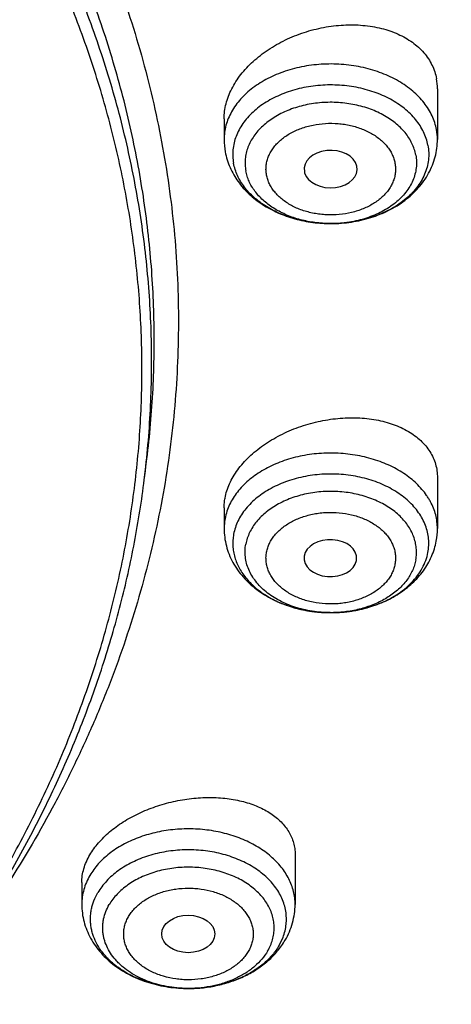
# Model space of a CAD drawing. Units: inches. Extents: x 7.1 to 14.8, y -3.1 to 21.7.
# Drawn here: x 12.1 to 12.4, y 16.2 to 16.8 of the extents above; entities that cross this region are included whole.
import ezdxf

# ---------------------------------------------------------------- set-up
doc = ezdxf.new("R2010")
doc.units = ezdxf.units.IN
doc.header["$LTSCALE"] = 1.21
doc.header["$MEASUREMENT"] = 0
doc.layers.get('0').update_dxf_attribs({"linetype": 'CONTINUOUS'})

msp = doc.modelspace()

# ---------------------------------------------------------------- linework, layer by layer
at = {"color": 7, "linetype": 'CONTINUOUS'}
for p, q in [((12.39619, 16.77194), (12.39619, 16.73823)), ((12.25446, 16.75203), (12.25446, 16.73823)), ((12.30776, 16.71691), (12.30794, 16.71612)), ((12.20145, 16.5123), (12.20317, 16.52612)), ((12.39619, 16.51358), (12.39619, 16.47987)), ((12.25446, 16.49368), (12.25446, 16.47987)), ((12.34241, 16.4586), (12.34252, 16.45934)), ((12.30163, 16.26335), (12.30163, 16.23032)), ((12.15989, 16.2448), (12.15989, 16.23032))]:
    msp.add_line(p, q, dxfattribs=at)
at = {"color": 9, "linetype": 'CONTINUOUS'}
for p, q in [((12.32569, 16.68235), (12.32563, 16.68235)), ((12.2909, 16.20286), (12.29318, 16.2074))]:
    msp.add_line(p, q, dxfattribs=at)
at = {"color": 7, "linetype": 'CONTINUOUS'}
for centre, radius, start, end in [((12.36001, 16.77197), 0.03618, 359.95031, 10.50445), ((12.29993, 16.73824), 0.04547, 180.0097, 190.56248), ((12.35072, 16.47988), 0.04547, 349.43752, 359.9903)]:
    msp.add_arc(centre, radius, start, end, dxfattribs=at)
at = {"color": 9, "linetype": 'CONTINUOUS'}
for centre, radius, start, end in [((12.36048, 16.73822), 0.03571, 0.01839, 10.57319), ((12.32532, 16.76286), 0.08051, 268.72004, 270.25777), ((12.29181, 16.47954), 0.03738, 161.48926, 169.40106), ((12.29017, 16.47986), 0.03571, 169.42681, 179.98161), ((12.32398, 16.50807), 0.08395, 255.03994, 256.00819), ((12.32436, 16.50957), 0.08549, 256.00976, 258.40526), ((12.32477, 16.51154), 0.0875, 258.39907, 260.56311), ((12.32503, 16.51309), 0.08907, 260.55982, 262.62323), ((12.3252, 16.51437), 0.09036, 262.62032, 264.93497), ((12.32528, 16.51527), 0.09127, 264.93241, 266.64402), ((12.32532, 16.51587), 0.09187, 266.64315, 269.72326), ((12.32532, 16.51599), 0.09199, 269.72157, 273.48439), ((12.32533, 16.50451), 0.08051, 269.68143, 271.28001), ((12.32536, 16.51528), 0.09128, 273.48755, 275.56245), ((12.32546, 16.51432), 0.09032, 275.56321, 277.80326), ((12.32563, 16.513), 0.08898, 277.80614, 280.01363), ((12.32592, 16.51135), 0.08731, 280.01636, 282.17812), ((12.32636, 16.50928), 0.08519, 282.18091, 284.93387), ((12.32695, 16.50702), 0.08285, 284.94309, 286.59581), ((12.32777, 16.50428), 0.08, 286.59145, 290.59607), ((12.32882, 16.50139), 0.07693, 290.62548, 291.07417), ((12.23076, 16.25493), 0.08048, 269.45149, 270.0515)]:
    msp.add_arc(centre, radius, start, end, dxfattribs=at)
at = {"color": 7, "linetype": 'CONTINUOUS'}
for centre, major_axis, ratio, start_param, end_param in [((12.32523, 16.71854), (0.01762, 0), 0.70668, -2.946326, 3.27225), ((12.32508, 16.46021), (0.01747, -0.00002), 0.704441, -0.068883, 6.153787)]:
    msp.add_ellipse(centre, major_axis=major_axis, ratio=ratio, start_param=start_param, end_param=end_param, dxfattribs=at)
msp.add_ellipse((12.23067, 16.21066), major_axis=(0.01762, -0.00001), ratio=0.706794, dxfattribs=at)
for points, knots in [([(12.7999, 16.68067), (12.7999, 16.70222), (12.7984, 16.74539), (12.79165, 16.80994), (12.78044, 16.87418), (12.76477, 16.93795), (12.74469, 17.00109), (12.72026, 17.06345), (12.69153, 17.12488), (12.65857, 17.18523), (12.62147, 17.24436), (12.58031, 17.30212), (12.5352, 17.35838), (12.48624, 17.41299), (12.43356, 17.46584), (12.37728, 17.51679), (12.31753, 17.56572), (12.25447, 17.61252), (12.18824, 17.65707), (12.119, 17.69927), (12.04693, 17.73902), (11.97218, 17.77621), (11.89495, 17.81077), (11.81542, 17.84261), (11.73378, 17.87164), (11.65022, 17.89782), (11.56495, 17.92106), (11.47817, 17.94132), (11.39009, 17.95854), (11.30092, 17.97269), (11.21088, 17.98374), (11.12018, 17.99164), (11.02905, 17.99639), (10.93769, 17.99798), (10.84634, 17.99639), (10.7552, 17.99164), (10.6645, 17.98374), (10.57446, 17.97269), (10.4853, 17.95854), (10.39722, 17.94132), (10.31044, 17.92106), (10.22517, 17.89782), (10.14161, 17.87164), (10.05997, 17.84261), (9.98043, 17.81077), (9.9032, 17.77621), (9.82846, 17.73902), (9.75638, 17.69927), (9.68714, 17.65707), (9.62092, 17.61252), (9.55785, 17.56572), (9.49811, 17.51679), (9.44183, 17.46584), (9.38914, 17.41299), (9.34019, 17.35838), (9.29507, 17.30212), (9.25392, 17.24436), (9.21681, 17.18523), (9.18386, 17.12488), (9.15512, 17.06345), (9.13069, 17.00109), (9.11062, 16.93795), (9.09495, 16.87418), (9.08373, 16.80994), (9.07699, 16.74539), (9.07549, 16.70222), (9.07549, 16.68067)], [0, 0, 0, 0, 0.012853, 0.025737, 0.038683, 0.051719, 0.064873, 0.078172, 0.091638, 0.105295, 0.119159, 0.133247, 0.147573, 0.162146, 0.176973, 0.19206, 0.207407, 0.223015, 0.238881, 0.254998, 0.27136, 0.287958, 0.304779, 0.321812, 0.339041, 0.35645, 0.374024, 0.391743, 0.409589, 0.427541, 0.44558, 0.463684, 0.481831, 0.5, 0.518169, 0.536316, 0.55442, 0.572459, 0.590411, 0.608257, 0.625976, 0.64355, 0.660959, 0.678188, 0.695221, 0.712042, 0.72864, 0.745002, 0.761119, 0.776985, 0.792593, 0.80794, 0.823027, 0.837854, 0.852427, 0.866753, 0.880841, 0.894705, 0.908362, 0.921828, 0.935127, 0.948281, 0.961317, 0.974263, 0.987147, 1, 1, 1, 1]), ([(9.18586, 16.77699), (9.18823, 16.79611), (9.19425, 16.8343), (9.20699, 16.8911), (9.22345, 16.94742), (9.24359, 17.00315), (9.26737, 17.05816), (9.29473, 17.11235), (9.32563, 17.16558), (9.35998, 17.21775), (9.39773, 17.26875), (9.43878, 17.31846), (9.48306, 17.36678), (9.54678, 17.42972), (9.61613, 17.48891), (9.69038, 17.54411), (9.74921, 17.58397), (9.81059, 17.62187), (9.87439, 17.65772), (9.94048, 17.69145), (10.00871, 17.72298), (10.07894, 17.75225), (10.15102, 17.77918), (10.22479, 17.80373), (10.30009, 17.82584), (10.37676, 17.84546), (10.45463, 17.86255), (10.53355, 17.87708), (10.64012, 17.89301), (10.74784, 17.90364), (10.85616, 17.90897), (10.93769, 17.91031), (11.01922, 17.90897), (11.12754, 17.90364), (11.23526, 17.89301), (11.34184, 17.87708), (11.42075, 17.86255), (11.49863, 17.84546), (11.5753, 17.82584), (11.6506, 17.80373), (11.72436, 17.77918), (11.79644, 17.75225), (11.86667, 17.72298), (11.9349, 17.69145), (12.00099, 17.65772), (12.0648, 17.62187), (12.12618, 17.58397), (12.18501, 17.54411), (12.25925, 17.48891), (12.32861, 17.42972), (12.39232, 17.36678), (12.4366, 17.31846), (12.47766, 17.26875), (12.5154, 17.21775), (12.54976, 17.16558), (12.58065, 17.11235), (12.60802, 17.05816), (12.63179, 17.00315), (12.65193, 16.94742), (12.66839, 16.8911), (12.68113, 16.8343), (12.68715, 16.79611), (12.68952, 16.77699)], [0, 0, 0, 0, 0.012756, 0.025591, 0.03853, 0.051597, 0.064815, 0.078203, 0.09178, 0.105561, 0.119559, 0.133784, 0.148246, 0.16295, 0.193089, 0.208532, 0.224218, 0.240143, 0.2563, 0.272681, 0.289277, 0.306075, 0.323065, 0.340231, 0.35756, 0.375035, 0.392641, 0.41036, 0.428173, 0.464007, 0.481994, 0.5, 0.518006, 0.535993, 0.571827, 0.58964, 0.607359, 0.624965, 0.64244, 0.659769, 0.676935, 0.693925, 0.710723, 0.727319, 0.7437, 0.759857, 0.775782, 0.791468, 0.806911, 0.83705, 0.851754, 0.866216, 0.880441, 0.894439, 0.90822, 0.921797, 0.935185, 0.948403, 0.96147, 0.974409, 0.987244, 1, 1, 1, 1]), ([(11.10038, 17.90841), (11.15513, 17.90484), (11.23696, 17.89676), (11.34505, 17.88056), (11.45137, 17.8609), (11.5559, 17.83596), (11.65806, 17.80576), (11.7328, 17.7807), (11.8058, 17.7532), (11.8769, 17.72331), (11.94596, 17.69111), (12.01281, 17.65665), (12.07731, 17.62002), (12.13932, 17.5813), (12.19871, 17.54057), (12.2736, 17.48417), (12.34345, 17.42369), (12.40749, 17.35938), (12.45193, 17.31001), (12.49305, 17.25922), (12.53077, 17.20711), (12.56501, 17.15381), (12.59569, 17.09944), (12.62274, 17.04409), (12.64609, 16.98791), (12.66571, 16.93101), (12.68154, 16.87352), (12.69354, 16.81557), (12.7017, 16.75728), (12.70599, 16.69877), (12.7064, 16.64019), (12.70293, 16.58167), (12.69559, 16.52332), (12.6844, 16.46528), (12.66937, 16.40768), (12.65055, 16.35065), (12.62798, 16.2943), (12.60171, 16.23877), (12.5718, 16.18418), (12.5383, 16.13065), (12.50131, 16.07828), (12.4609, 16.0272), (12.41716, 15.97752), (12.37018, 15.92934), (12.32007, 15.88278), (12.26694, 15.83792), (12.21091, 15.79488), (12.1521, 15.75373), (12.09063, 15.71458), (12.02664, 15.6775), (11.96027, 15.64258), (11.89167, 15.60989), (11.82099, 15.57951), (11.74838, 15.5515), (11.67399, 15.52592), (11.598, 15.50282), (11.49438, 15.47532), (11.38862, 15.45312), (11.2813, 15.43624), (11.1725, 15.42287), (11.09027, 15.41693), (11.03532, 15.41478)], [0, 0, 0, 0, 0.036452, 0.054572, 0.072595, 0.108271, 0.125894, 0.143351, 0.160627, 0.177707, 0.194579, 0.211232, 0.227656, 0.243842, 0.259785, 0.27548, 0.30611, 0.321055, 0.335756, 0.350218, 0.364451, 0.378467, 0.392279, 0.405905, 0.419363, 0.432674, 0.445861, 0.458949, 0.471965, 0.484936, 0.497889, 0.510854, 0.523858, 0.536929, 0.550093, 0.563376, 0.576801, 0.59039, 0.604161, 0.618133, 0.632319, 0.646732, 0.661381, 0.676274, 0.691415, 0.706806, 0.722449, 0.73834, 0.754475, 0.77085, 0.787455, 0.804281, 0.821319, 0.838554, 0.855974, 0.873563, 0.891307, 0.927182, 0.945284, 0.963467, 1, 1, 1, 1]), ([(12.4094, 16.03803), (12.42557, 16.05639), (12.44892, 16.08454), (12.47814, 16.12327), (12.50563, 16.16218), (12.53727, 16.21179), (12.56534, 16.26296), (12.58542, 16.30446), (12.59925, 16.33574), (12.61189, 16.36728), (12.6271, 16.4095), (12.64315, 16.46286), (12.65757, 16.52769), (12.66707, 16.59299), (12.67161, 16.65856), (12.67119, 16.7242), (12.6658, 16.78974), (12.65546, 16.85497), (12.64019, 16.91971), (12.62006, 16.98378), (12.59511, 17.04698), (12.56542, 17.10914), (12.53108, 17.17007), (12.49219, 17.22961), (12.44885, 17.28759), (12.40121, 17.34384), (12.35823, 17.38892), (12.32186, 17.42399), (12.28382, 17.45867), (12.23382, 17.50064), (12.17041, 17.54844), (12.10349, 17.59377), (12.03324, 17.6365), (11.95986, 17.67652), (11.88358, 17.71371), (11.7776, 17.75966), (11.69539, 17.78912), (11.63957, 17.8066)], [0, 0, 0, 0, 0.031337, 0.046792, 0.062109, 0.09234, 0.122076, 0.136774, 0.151367, 0.165861, 0.180265, 0.208828, 0.237129, 0.265241, 0.29324, 0.321206, 0.349219, 0.377358, 0.405698, 0.434313, 0.46327, 0.492629, 0.522446, 0.552767, 0.58363, 0.615066, 0.647099, 0.663345, 0.679745, 0.713007, 0.746886, 0.781377, 0.816465, 0.852132, 0.888353, 0.925098, 1, 1, 1, 1]), ([(10.93769, 17.52681), (10.99276, 17.52681), (11.07529, 17.52306), (11.1843, 17.51057), (11.26492, 17.49753), (11.3442, 17.48086), (11.42179, 17.46062), (11.49739, 17.43689), (11.57068, 17.40979), (11.64136, 17.3794), (11.70915, 17.34587), (11.77375, 17.30933), (11.8349, 17.26992), (11.89236, 17.22781), (11.94588, 17.18317), (11.99524, 17.13618), (12.04024, 17.08703), (12.08068, 17.03593), (12.1164, 16.98308), (12.14223, 16.93754), (12.16034, 16.90049), (12.1726, 16.87253), (12.18357, 16.84431), (12.19326, 16.81586), (12.20165, 16.7872), (12.20873, 16.75836), (12.2145, 16.72937), (12.21894, 16.70027), (12.22206, 16.67108), (12.22384, 16.64183), (12.2243, 16.61256), (12.22342, 16.58329), (12.22121, 16.55406), (12.21768, 16.5249), (12.21282, 16.49583), (12.20664, 16.46688), (12.19914, 16.4381), (12.19034, 16.4095), (12.18025, 16.38111), (12.16886, 16.35297), (12.15621, 16.32511), (12.13757, 16.28818), (12.11108, 16.24284), (12.08702, 16.20815), (12.07424, 16.19111)], [0, 0, 0, 0, 0.075201, 0.112617, 0.149804, 0.186688, 0.223199, 0.259272, 0.294847, 0.329869, 0.364289, 0.398068, 0.431174, 0.463585, 0.495288, 0.526283, 0.556582, 0.586209, 0.615202, 0.643611, 0.657619, 0.671506, 0.685282, 0.698957, 0.712544, 0.726053, 0.739498, 0.75289, 0.766244, 0.779572, 0.792889, 0.806208, 0.819543, 0.832908, 0.846315, 0.859779, 0.873311, 0.886925, 0.900631, 0.914441, 0.928365, 0.942413, 0.97091, 1, 1, 1, 1]), ([(10.93769, 15.6933), (10.97896, 15.6933), (11.04082, 15.69544), (11.12285, 15.70259), (11.204, 15.71254), (11.28415, 15.72671), (11.36283, 15.74507), (11.42063, 15.76083), (11.47726, 15.77857), (11.5326, 15.79825), (11.5865, 15.81983), (11.65581, 15.85084), (11.72226, 15.88559), (11.78529, 15.924), (11.83018, 15.9542), (11.87292, 15.98591), (11.91341, 16.01908), (11.95156, 16.05361), (11.98727, 16.08943), (12.02045, 16.12645), (12.05103, 16.16458), (12.07892, 16.20373), (12.10407, 16.2438), (12.12641, 16.28471), (12.14588, 16.32634), (12.16244, 16.36861), (12.17605, 16.41141), (12.18667, 16.45463), (12.19427, 16.49817), (12.19884, 16.54192), (12.20037, 16.58579), (12.19884, 16.62965), (12.19427, 16.6734), (12.18667, 16.71694), (12.17605, 16.76017), (12.16244, 16.80296), (12.14588, 16.84523), (12.12641, 16.88686), (12.10407, 16.92777), (12.07892, 16.96784), (12.05103, 17.00699), (12.02045, 17.04512), (11.98727, 17.08214), (11.95156, 17.11796), (11.91341, 17.15249), (11.87292, 17.18566), (11.83018, 17.21737), (11.78529, 17.24757), (11.72226, 17.28598), (11.65581, 17.32073), (11.5865, 17.35174), (11.5326, 17.37332), (11.47726, 17.393), (11.42063, 17.41074), (11.36283, 17.4265), (11.28415, 17.44487), (11.204, 17.45903), (11.12285, 17.46898), (11.04082, 17.47613), (10.97896, 17.47827), (10.93769, 17.47827)], [0, 0, 0, 0, 0.036312, 0.054417, 0.072456, 0.10825, 0.125969, 0.143544, 0.160954, 0.178184, 0.195217, 0.212039, 0.244992, 0.26111, 0.276976, 0.292585, 0.307933, 0.32302, 0.337848, 0.352422, 0.366748, 0.380837, 0.394702, 0.408358, 0.421826, 0.435125, 0.448279, 0.461316, 0.474262, 0.487146, 0.5, 0.512854, 0.525738, 0.538684, 0.551721, 0.564875, 0.578174, 0.591642, 0.605298, 0.619163, 0.633252, 0.647578, 0.662152, 0.67698, 0.692067, 0.707415, 0.723024, 0.73889, 0.755008, 0.787961, 0.804783, 0.821816, 0.839046, 0.856456, 0.874031, 0.89175, 0.927544, 0.945583, 0.963688, 1, 1, 1, 1]), ([(12.25446, 16.75203), (12.25446, 16.75368), (12.25468, 16.75701), (12.25565, 16.76199), (12.25724, 16.76696), (12.26022, 16.77362), (12.26436, 16.77997), (12.26943, 16.78586), (12.27377, 16.79013), (12.27856, 16.79415), (12.28554, 16.79916), (12.29511, 16.80458), (12.30751, 16.80955), (12.32049, 16.8129), (12.33365, 16.81451), (12.34452, 16.81436), (12.3529, 16.8133), (12.35889, 16.81207), (12.3646, 16.81039), (12.36997, 16.80828), (12.37497, 16.80576), (12.37953, 16.80284), (12.38362, 16.79955), (12.3872, 16.79591), (12.39022, 16.79195), (12.39266, 16.78772), (12.39449, 16.78325), (12.39529, 16.78014), (12.39558, 16.77857)], [0, 0, 0, 0, 0.026312, 0.053274, 0.081032, 0.109691, 0.169848, 0.201421, 0.233914, 0.267254, 0.301345, 0.371267, 0.44268, 0.514424, 0.585321, 0.65426, 0.687712, 0.720337, 0.752057, 0.782822, 0.812612, 0.841439, 0.869357, 0.89646, 0.922885, 0.948808, 0.974438, 1, 1, 1, 1]), ([(12.32569, 16.68235), (12.33015, 16.68237), (12.33683, 16.68288), (12.34554, 16.68454), (12.35396, 16.68681), (12.36199, 16.69002), (12.3694, 16.69415), (12.37456, 16.69767), (12.37929, 16.7016), (12.38355, 16.70594), (12.38729, 16.71064), (12.39044, 16.71569), (12.39297, 16.72104), (12.39481, 16.72663), (12.39594, 16.73238), (12.39619, 16.73628), (12.39619, 16.73823)], [0, 0, 0, 0, 0.134278, 0.200911, 0.266927, 0.396453, 0.459909, 0.522434, 0.584069, 0.6449, 0.705045, 0.764635, 0.823807, 0.882686, 0.941387, 1, 1, 1, 1]), ([(12.25523, 16.7299), (12.25556, 16.72814), (12.25642, 16.72466), (12.25831, 16.7196), (12.26075, 16.71476), (12.26372, 16.71017), (12.26717, 16.70588), (12.27106, 16.7019), (12.27536, 16.69825), (12.2816, 16.69383), (12.29023, 16.68922), (12.30148, 16.68525), (12.31339, 16.68286), (12.32154, 16.68234), (12.32563, 16.68235)], [0, 0, 0, 0, 0.058383, 0.116964, 0.175839, 0.235118, 0.294914, 0.355338, 0.416487, 0.478435, 0.604771, 0.734354, 0.866486, 1, 1, 1, 1]), ([(11.03553, 15.36572), (11.06492, 15.36681), (11.12358, 15.36997), (11.21124, 15.37768), (11.29828, 15.38831), (11.41289, 15.40631), (11.52581, 15.43006), (11.6364, 15.45956), (11.71748, 15.48435), (11.7968, 15.51184), (11.87419, 15.54195), (11.94948, 15.57462), (12.0225, 15.60978), (12.09308, 15.64735), (12.16106, 15.68725), (12.2263, 15.72938), (12.28864, 15.77365), (12.34794, 15.81997), (12.40408, 15.86823), (12.45692, 15.91831), (12.50634, 15.97012), (12.55224, 16.02354), (12.59451, 16.07843), (12.63305, 16.13469), (12.66778, 16.19219), (12.69861, 16.25079), (12.72548, 16.31037), (12.74832, 16.37079), (12.76708, 16.43192), (12.78172, 16.49361), (12.7922, 16.55572), (12.7985, 16.61812), (12.7999, 16.65984), (12.7999, 16.68067)], [0, 0, 0, 0, 0.036497, 0.072907, 0.109191, 0.145309, 0.216881, 0.252274, 0.287353, 0.322087, 0.356446, 0.390401, 0.423929, 0.457006, 0.489613, 0.521736, 0.553362, 0.584485, 0.615099, 0.645207, 0.674815, 0.703932, 0.732576, 0.760766, 0.78853, 0.815898, 0.842908, 0.869599, 0.896017, 0.922213, 0.948238, 0.974148, 1, 1, 1, 1]), ([(11.01544, 15.22143), (11.07884, 15.22308), (11.1738, 15.22858), (11.29964, 15.24198), (11.42413, 15.25932), (11.54714, 15.28261), (11.66806, 15.31185), (11.7571, 15.3366), (11.84457, 15.36418), (11.9303, 15.39455), (12.01413, 15.42765), (12.09589, 15.46343), (12.17542, 15.50182), (12.25256, 15.54277), (12.32716, 15.58618), (12.39906, 15.63199), (12.46812, 15.68012), (12.53419, 15.73047), (12.59713, 15.78295), (12.6568, 15.83745), (12.71307, 15.89387), (12.76581, 15.9521), (12.81489, 16.012), (12.86021, 16.07344), (12.90166, 16.13631), (12.93913, 16.20045), (12.97256, 16.26573), (13.00185, 16.33199), (13.02695, 16.39908), (13.04781, 16.46687), (13.06439, 16.5352), (13.07259, 16.58115), (13.07596, 16.60415)], [0, 0, 0, 0, 0.070962, 0.106328, 0.141574, 0.211574, 0.24628, 0.280749, 0.314957, 0.348879, 0.382492, 0.415775, 0.448709, 0.481277, 0.513464, 0.545257, 0.576644, 0.607618, 0.638172, 0.668303, 0.698009, 0.727293, 0.756161, 0.78462, 0.812684, 0.840369, 0.867697, 0.894692, 0.921384, 0.947807, 0.973998, 1, 1, 1, 1]), ([(12.25506, 16.50013), (12.25536, 16.50173), (12.25618, 16.50495), (12.25802, 16.50968), (12.26046, 16.51435), (12.26347, 16.51891), (12.26704, 16.52333), (12.27112, 16.52756), (12.27567, 16.53157), (12.28065, 16.53533), (12.28602, 16.5388), (12.29367, 16.54303), (12.30389, 16.54742), (12.31677, 16.55114), (12.32991, 16.55324), (12.34085, 16.55359), (12.34934, 16.55298), (12.35545, 16.5521), (12.3613, 16.5508), (12.36685, 16.54909), (12.37205, 16.54697), (12.37685, 16.54447), (12.3812, 16.5416), (12.38508, 16.53839), (12.38843, 16.53486), (12.39122, 16.53103), (12.39343, 16.52695), (12.39502, 16.52265), (12.39598, 16.51817), (12.39619, 16.51512), (12.39619, 16.51358)], [0, 0, 0, 0, 0.026528, 0.054017, 0.082575, 0.112262, 0.14309, 0.175028, 0.208009, 0.241938, 0.276693, 0.312136, 0.384434, 0.457566, 0.530192, 0.601027, 0.635432, 0.668981, 0.701573, 0.733129, 0.763598, 0.792962, 0.821242, 0.848501, 0.874852, 0.900455, 0.925517, 0.950283, 0.97502, 1, 1, 1, 1]), ([(10.93769, 15.69189), (10.97682, 15.69189), (11.03548, 15.69381), (11.11331, 15.70022), (11.1904, 15.70914), (11.28539, 15.72497), (11.39668, 15.75139), (11.50406, 15.78499), (11.59004, 15.81893), (11.656, 15.84945), (11.71909, 15.88169), (11.77939, 15.91719), (11.83639, 15.95587), (11.89, 15.99578), (11.94008, 16.03858), (11.98612, 16.08412), (12.01814, 16.11911), (12.04784, 16.15513), (12.07516, 16.19209), (12.10004, 16.22992), (12.12243, 16.26855), (12.14227, 16.30789), (12.15951, 16.34785), (12.17413, 16.38835), (12.18609, 16.4293), (12.19535, 16.47061), (12.19972, 16.49839), (12.20145, 16.5123)], [0, 0, 0, 0, 0.071753, 0.107538, 0.14321, 0.214055, 0.284013, 0.352819, 0.420237, 0.453367, 0.486077, 0.550155, 0.581508, 0.612387, 0.672691, 0.702135, 0.73111, 0.759628, 0.787706, 0.815366, 0.842634, 0.86954, 0.896119, 0.92241, 0.948456, 0.974303, 1, 1, 1, 1]), ([(12.25446, 16.49368), (12.25446, 16.49475), (12.25456, 16.49691), (12.25487, 16.49906), (12.25506, 16.50013)], [0, 0, 0, 0, 0.49562, 1, 1, 1, 1]), ([(12.25446, 16.47987), (12.25446, 16.47793), (12.25471, 16.47403), (12.25583, 16.46828), (12.25768, 16.46269), (12.2602, 16.45735), (12.26335, 16.45231), (12.26708, 16.4476), (12.27133, 16.44327), (12.27606, 16.43934), (12.28121, 16.43582), (12.28862, 16.43168), (12.29664, 16.42847), (12.30504, 16.4262), (12.31374, 16.42454), (12.32042, 16.42402), (12.32488, 16.424)], [0, 0, 0, 0, 0.058616, 0.117319, 0.176202, 0.235376, 0.294969, 0.355116, 0.415948, 0.477582, 0.540105, 0.603559, 0.733077, 0.79909, 0.865721, 1, 1, 1, 1]), ([(12.32488, 16.424), (12.32897, 16.42398), (12.33714, 16.42448), (12.34907, 16.42686), (12.36034, 16.43082), (12.36899, 16.43544), (12.37525, 16.43986), (12.37955, 16.44351), (12.38345, 16.44749), (12.38691, 16.45179), (12.38988, 16.45638), (12.39234, 16.46123), (12.39423, 16.46629), (12.39509, 16.46979), (12.39542, 16.47155)], [0, 0, 0, 0, 0.13351, 0.265648, 0.395241, 0.521585, 0.583536, 0.644685, 0.705108, 0.764901, 0.824175, 0.883046, 0.941622, 1, 1, 1, 1]), ([(12.16529, 16.26322), (12.16692, 16.266), (12.16987, 16.27002), (12.17448, 16.27492), (12.17843, 16.27851), (12.18276, 16.28191), (12.18908, 16.28621), (12.19773, 16.29094), (12.20891, 16.29546), (12.2207, 16.29878), (12.23274, 16.3008), (12.24469, 16.30148), (12.25444, 16.30092), (12.2619, 16.29977), (12.2672, 16.29859), (12.27224, 16.29708), (12.27699, 16.29526), (12.28141, 16.29314), (12.28547, 16.29073), (12.28913, 16.28805), (12.29237, 16.28511), (12.29517, 16.28193), (12.2975, 16.27854), (12.29933, 16.27495), (12.30065, 16.2712), (12.30145, 16.26732), (12.30163, 16.26468), (12.30163, 16.26335)], [0, 0, 0, 0, 0.057929, 0.088667, 0.120526, 0.153435, 0.187298, 0.257383, 0.329732, 0.40313, 0.476325, 0.548109, 0.617383, 0.650801, 0.683265, 0.714701, 0.745056, 0.774303, 0.802441, 0.829508, 0.855575, 0.880756, 0.905205, 0.929116, 0.952719, 0.976261, 1, 1, 1, 1]), ([(12.15989, 16.2448), (12.15989, 16.24633), (12.16013, 16.24944), (12.16117, 16.25409), (12.16288, 16.25874), (12.16442, 16.26173), (12.16529, 16.26322)], [0, 0, 0, 0, 0.236439, 0.480525, 0.734504, 1, 1, 1, 1]), ([(12.15989, 16.23032), (12.15989, 16.22837), (12.16015, 16.22445), (12.16128, 16.21867), (12.16314, 16.21306), (12.16569, 16.2077), (12.16887, 16.20263), (12.17263, 16.19792), (12.17692, 16.19358), (12.18169, 16.18964), (12.18688, 16.18613), (12.19434, 16.18199), (12.20242, 16.1788), (12.21088, 16.17655), (12.21964, 16.17493), (12.22635, 16.17444), (12.23083, 16.17445)], [0, 0, 0, 0, 0.058594, 0.117277, 0.17614, 0.235299, 0.294881, 0.355021, 0.415854, 0.477497, 0.540034, 0.603507, 0.733069, 0.799099, 0.86574, 1, 1, 1, 1]), ([(12.29503, 16.20652), (12.29609, 16.20833), (12.29798, 16.21207), (12.30007, 16.21798), (12.30134, 16.2241), (12.30163, 16.22825), (12.30163, 16.23032)], [0, 0, 0, 0, 0.251613, 0.501801, 0.751112, 1, 1, 1, 1]), ([(12.23083, 16.17445), (12.23412, 16.17445), (12.24068, 16.1748), (12.25035, 16.17639), (12.25967, 16.17901), (12.26846, 16.18263), (12.27658, 16.18722), (12.28385, 16.19275), (12.2891, 16.19811), (12.2927, 16.2028), (12.29429, 16.20526), (12.29503, 16.20652)], [0, 0, 0, 0, 0.131693, 0.262464, 0.391509, 0.518227, 0.642298, 0.763713, 0.882751, 0.941574, 1, 1, 1, 1])]:
    msp.add_open_spline(points, degree=3, knots=knots, dxfattribs=at)
at = {"color": 9, "linetype": 'CONTINUOUS'}
for points, knots in [([(12.69139, 15.96723), (12.70782, 15.98735), (12.73931, 16.02816), (12.78261, 16.09148), (12.82146, 16.15624), (12.85578, 16.22228), (12.88547, 16.28943), (12.91047, 16.35755), (12.93071, 16.42645), (12.94614, 16.49599), (12.95671, 16.56598), (12.96242, 16.63625), (12.96324, 16.70664), (12.95916, 16.77698), (12.9502, 16.84708), (12.93639, 16.91679), (12.91775, 16.98592), (12.89433, 17.05432), (12.8662, 17.12181), (12.83341, 17.18824), (12.79606, 17.25344), (12.75423, 17.31726), (12.70803, 17.37954), (12.65757, 17.44013), (12.60296, 17.4989), (12.54435, 17.55569), (12.48188, 17.61038), (12.41569, 17.66283), (12.34595, 17.71292), (12.27282, 17.76052), (12.19648, 17.80553), (12.08995, 17.86232), (12.00684, 17.90011), (11.95019, 17.92323)], [0, 0, 0, 0, 0.031433, 0.062351, 0.092786, 0.122775, 0.152361, 0.181593, 0.210524, 0.239215, 0.267727, 0.296126, 0.32448, 0.352857, 0.381324, 0.409948, 0.438792, 0.467918, 0.49738, 0.527229, 0.557511, 0.588265, 0.619523, 0.651313, 0.683654, 0.716561, 0.750042, 0.784099, 0.818729, 0.853924, 0.88967, 0.925949, 1, 1, 1, 1]), ([(12.20317, 16.52612), (12.20508, 16.54154), (12.20779, 16.57252), (12.20844, 16.61915), (12.20567, 16.66574), (12.19949, 16.71216), (12.18991, 16.75829), (12.17696, 16.804), (12.16068, 16.84917), (12.14111, 16.89368), (12.11831, 16.9374), (12.09234, 16.98022), (12.06326, 17.02203), (12.03117, 17.06271), (11.99615, 17.10215), (11.95828, 17.14025), (11.91768, 17.17691), (11.87446, 17.21203), (11.82872, 17.24552), (11.7806, 17.27729), (11.73021, 17.30725), (11.67771, 17.33532), (11.62322, 17.36144), (11.56689, 17.38552), (11.50888, 17.40751), (11.44933, 17.42734), (11.38842, 17.44496), (11.30529, 17.46554), (11.22042, 17.4814), (11.13436, 17.49255), (11.04726, 17.50057), (10.98153, 17.50298), (10.93769, 17.50298)], [0, 0, 0, 0, 0.025991, 0.051934, 0.077898, 0.103953, 0.130167, 0.156603, 0.183322, 0.21038, 0.237828, 0.265708, 0.294059, 0.322911, 0.352287, 0.382205, 0.412676, 0.443703, 0.475285, 0.507414, 0.540077, 0.573257, 0.60693, 0.641071, 0.675648, 0.710627, 0.745973, 0.781644, 0.853779, 0.890166, 0.9267, 1, 1, 1, 1]), ([(12.20145, 16.5123), (12.20336, 16.5277), (12.20607, 16.55864), (12.20672, 16.6052), (12.20395, 16.65173), (12.19778, 16.69809), (12.18821, 16.74416), (12.17528, 16.78981), (12.15902, 16.83491), (12.13948, 16.87936), (12.11671, 16.92302), (12.09077, 16.96579), (12.06174, 17.00753), (12.02969, 17.04816), (11.99471, 17.08755), (11.9569, 17.1256), (11.91635, 17.16221), (11.87319, 17.19728), (11.82751, 17.23073), (11.77945, 17.26245), (11.72914, 17.29237), (11.6767, 17.32041), (11.62229, 17.34648), (11.56604, 17.37053), (11.5081, 17.39249), (11.44864, 17.4123), (11.38781, 17.4299), (11.30479, 17.45044), (11.22003, 17.46629), (11.13409, 17.47742), (11.04711, 17.48543), (10.98147, 17.48783), (10.93769, 17.48783)], [0, 0, 0, 0, 0.025991, 0.051934, 0.077898, 0.103953, 0.130167, 0.156603, 0.183322, 0.21038, 0.237828, 0.265708, 0.294059, 0.322911, 0.352287, 0.382205, 0.412676, 0.443703, 0.475285, 0.507414, 0.540077, 0.573257, 0.60693, 0.641071, 0.675648, 0.710627, 0.745973, 0.781644, 0.853779, 0.890166, 0.9267, 1, 1, 1, 1]), ([(12.39558, 16.74477), (12.39529, 16.74634), (12.39449, 16.74947), (12.39269, 16.75403), (12.39028, 16.75844), (12.38731, 16.76267), (12.38378, 16.76669), (12.37975, 16.77044), (12.37523, 16.77391), (12.36853, 16.77817), (12.36113, 16.78167), (12.35323, 16.78437), (12.34486, 16.78658), (12.33397, 16.78826), (12.3207, 16.78853), (12.30759, 16.78705), (12.29707, 16.78438), (12.28916, 16.78141), (12.28184, 16.77801), (12.27513, 16.77386), (12.26927, 16.769), (12.26542, 16.76514), (12.26211, 16.76104), (12.25936, 16.75674), (12.25718, 16.75226), (12.25562, 16.74766), (12.25467, 16.74297), (12.25446, 16.7398), (12.25446, 16.73823)], [0, 0, 0, 0, 0.025907, 0.052324, 0.07942, 0.107334, 0.136163, 0.165965, 0.19676, 0.228532, 0.29474, 0.329054, 0.364008, 0.435246, 0.507308, 0.578928, 0.648882, 0.682913, 0.716146, 0.779827, 0.810233, 0.83965, 0.868112, 0.895692, 0.922504, 0.948699, 0.974461, 1, 1, 1, 1]), ([(12.68952, 16.77699), (12.69209, 16.75636), (12.69576, 16.71495), (12.69686, 16.65261), (12.69355, 16.5903), (12.68583, 16.5282), (12.67371, 16.46645), (12.65724, 16.40521), (12.63645, 16.34464), (12.6114, 16.28489), (12.58216, 16.22611), (12.54879, 16.16844), (12.51139, 16.11204), (12.47005, 16.05704), (12.42487, 16.00357), (12.37597, 15.95178), (12.32347, 15.90179), (12.26751, 15.85372), (12.20821, 15.8077), (12.14575, 15.76383), (12.08025, 15.72223), (12.01191, 15.68301), (11.94087, 15.64625), (11.86733, 15.61205), (11.79146, 15.58049), (11.71346, 15.55166), (11.63352, 15.52562), (11.55184, 15.50244), (11.46862, 15.48219), (11.38407, 15.46489), (11.29841, 15.45061), (11.18281, 15.43561), (11.09536, 15.42902), (11.0369, 15.42668)], [0, 0, 0, 0, 0.026152, 0.052255, 0.078374, 0.104575, 0.130921, 0.157473, 0.184288, 0.21142, 0.238918, 0.266825, 0.295177, 0.324005, 0.353335, 0.383185, 0.413568, 0.44449, 0.475953, 0.507953, 0.54048, 0.573521, 0.607057, 0.641066, 0.675522, 0.710396, 0.745654, 0.781262, 0.817182, 0.853374, 0.889797, 0.926407, 1, 1, 1, 1]), ([(12.68951, 16.77699), (12.69194, 16.75641), (12.69536, 16.71511), (12.6961, 16.65295), (12.69246, 16.59085), (12.68443, 16.52896), (12.67203, 16.46743), (12.65531, 16.40642), (12.6343, 16.34608), (12.60905, 16.28657), (12.57964, 16.22804), (12.54614, 16.17062), (12.50862, 16.11446), (12.4672, 16.05971), (12.42197, 16.00649), (12.37304, 15.95494), (12.32054, 15.90519), (12.2646, 15.85735), (12.20536, 15.81156), (12.14296, 15.76791), (12.07757, 15.72652), (12.00934, 15.68749), (11.93845, 15.65091), (11.86507, 15.61689), (11.78938, 15.58549), (11.71157, 15.55681), (11.63184, 15.53091), (11.55038, 15.50785), (11.46739, 15.48769), (11.38309, 15.47048), (11.29768, 15.45627), (11.18243, 15.44134), (11.09524, 15.43477), (11.03697, 15.43244)], [0, 0, 0, 0, 0.026134, 0.052225, 0.078338, 0.104536, 0.130883, 0.157441, 0.184264, 0.211408, 0.238918, 0.266838, 0.295204, 0.324047, 0.353391, 0.383253, 0.413648, 0.444581, 0.476052, 0.508058, 0.54059, 0.573633, 0.60717, 0.641177, 0.675629, 0.710496, 0.745747, 0.781345, 0.817254, 0.853433, 0.889842, 0.926438, 1, 1, 1, 1]), ([(12.38987, 16.7344), (12.38959, 16.7359), (12.38881, 16.7389), (12.38704, 16.74327), (12.38468, 16.74748), (12.38174, 16.75151), (12.37826, 16.75531), (12.37428, 16.75884), (12.36982, 16.76209), (12.36323, 16.76603), (12.35596, 16.76919), (12.34824, 16.77155), (12.34216, 16.77293), (12.33592, 16.77388), (12.32746, 16.77457), (12.31894, 16.77437), (12.31055, 16.77329), (12.30244, 16.77166), (12.29466, 16.76919), (12.28742, 16.7659), (12.28241, 16.7631), (12.27781, 16.75996), (12.27366, 16.75652), (12.27001, 16.7528), (12.26689, 16.74885), (12.26433, 16.74469), (12.26236, 16.74037), (12.261, 16.73593), (12.26026, 16.73142), (12.26015, 16.72687), (12.2605, 16.72386), (12.26078, 16.72238)], [0, 0, 0, 0, 0.026111, 0.052765, 0.080149, 0.108407, 0.137641, 0.167906, 0.199213, 0.231535, 0.298894, 0.333776, 0.369265, 0.405206, 0.441437, 0.514028, 0.550084, 0.585742, 0.655192, 0.688767, 0.721415, 0.753066, 0.783678, 0.813252, 0.841827, 0.869488, 0.896366, 0.922636, 0.948505, 0.974212, 1, 1, 1, 1]), ([(12.38178, 16.72788), (12.38154, 16.72919), (12.38086, 16.73182), (12.37931, 16.73564), (12.37724, 16.73932), (12.37376, 16.7441), (12.36935, 16.74839), (12.36425, 16.7521), (12.35848, 16.75555), (12.35045, 16.75904), (12.34182, 16.76132), (12.33459, 16.76242), (12.32719, 16.76302), (12.31791, 16.7628), (12.30707, 16.76103), (12.2985, 16.75832), (12.29217, 16.75544), (12.28778, 16.75298), (12.28376, 16.75024), (12.28013, 16.74723), (12.27694, 16.74398), (12.27421, 16.74052), (12.27197, 16.73688), (12.27025, 16.7331), (12.26906, 16.72922), (12.26841, 16.72527), (12.26832, 16.7213), (12.26862, 16.71866), (12.26887, 16.71737)], [0, 0, 0, 0, 0.026115, 0.052775, 0.080163, 0.108426, 0.167855, 0.199168, 0.231496, 0.298867, 0.369201, 0.405149, 0.441386, 0.51399, 0.585671, 0.655133, 0.688714, 0.721368, 0.753024, 0.783642, 0.813221, 0.841801, 0.869467, 0.89635, 0.922624, 0.948498, 0.974209, 1, 1, 1, 1]), ([(12.28267, 16.71457), (12.28248, 16.71555), (12.28224, 16.71754), (12.28231, 16.72055), (12.28281, 16.72353), (12.28371, 16.72646), (12.28502, 16.72932), (12.28671, 16.73206), (12.28877, 16.73468), (12.29118, 16.73714), (12.29392, 16.73941), (12.29803, 16.74222), (12.30264, 16.74452), (12.30758, 16.74631), (12.31285, 16.74778), (12.31973, 16.7489), (12.32674, 16.74907), (12.33233, 16.74861), (12.33779, 16.74778), (12.34307, 16.74639), (12.34804, 16.74444), (12.35151, 16.74275), (12.35474, 16.74082), (12.35768, 16.73867), (12.36031, 16.73633), (12.36261, 16.73382), (12.36456, 16.73116), (12.36612, 16.72838), (12.3673, 16.7255), (12.3678, 16.72351), (12.36798, 16.72252)], [0, 0, 0, 0, 0.025792, 0.0515, 0.077373, 0.103649, 0.130531, 0.15819, 0.186761, 0.216335, 0.246949, 0.2786, 0.34477, 0.379171, 0.414271, 0.485943, 0.558536, 0.594767, 0.630711, 0.701036, 0.735174, 0.768452, 0.800775, 0.832077, 0.86234, 0.891579, 0.919849, 0.947242, 0.973898, 1, 1, 1, 1]), ([(12.38987, 16.7344), (12.39017, 16.73279), (12.39053, 16.72954), (12.39033, 16.72463), (12.3894, 16.71976), (12.38774, 16.715), (12.38538, 16.71039), (12.38234, 16.70599), (12.37867, 16.70185), (12.3744, 16.69801), (12.36958, 16.69451), (12.36427, 16.69139), (12.35853, 16.68869), (12.35242, 16.68644), (12.34601, 16.68465), (12.33711, 16.68291), (12.33026, 16.68237), (12.32569, 16.68235)], [0, 0, 0, 0, 0.052296, 0.104454, 0.157056, 0.210648, 0.265705, 0.322602, 0.381601, 0.442848, 0.506379, 0.572128, 0.639942, 0.709593, 0.780791, 0.853196, 1, 1, 1, 1]), ([(12.38178, 16.72788), (12.38205, 16.72648), (12.38236, 16.72363), (12.38219, 16.71934), (12.38137, 16.71508), (12.37992, 16.71092), (12.37786, 16.70689), (12.37521, 16.70304), (12.372, 16.69942), (12.36827, 16.69606), (12.36406, 16.693), (12.35942, 16.69027), (12.3544, 16.68791), (12.34906, 16.68594), (12.34345, 16.68437), (12.33568, 16.68284), (12.32969, 16.68237), (12.32569, 16.68236)], [0, 0, 0, 0, 0.052302, 0.104465, 0.15707, 0.210665, 0.265723, 0.322619, 0.381616, 0.44286, 0.506387, 0.572132, 0.639942, 0.70959, 0.780785, 0.85319, 1, 1, 1, 1]), ([(12.32563, 16.68235), (12.32172, 16.68234), (12.31396, 16.68281), (12.30266, 16.68497), (12.29374, 16.68796), (12.28712, 16.69104), (12.28108, 16.69443), (12.27562, 16.69843), (12.27093, 16.70298), (12.26791, 16.70655), (12.26536, 16.71031), (12.26329, 16.71421), (12.26174, 16.71824), (12.26104, 16.721), (12.26078, 16.72238)], [0, 0, 0, 0, 0.142666, 0.2831, 0.419195, 0.485104, 0.549327, 0.672175, 0.730833, 0.787655, 0.842761, 0.896338, 0.948647, 1, 1, 1, 1]), ([(12.36798, 16.72252), (12.36817, 16.72154), (12.36841, 16.71955), (12.36834, 16.71654), (12.36784, 16.71356), (12.36694, 16.71063), (12.36563, 16.70777), (12.36394, 16.70502), (12.36188, 16.70241), (12.35947, 16.69995), (12.35673, 16.69768), (12.35262, 16.69487), (12.34801, 16.69257), (12.34307, 16.69078), (12.3378, 16.68931), (12.33092, 16.68818), (12.32391, 16.68802), (12.31832, 16.68848), (12.31286, 16.68931), (12.30758, 16.6907), (12.30261, 16.69265), (12.29914, 16.69434), (12.29591, 16.69627), (12.29297, 16.69842), (12.29034, 16.70076), (12.28804, 16.70327), (12.28609, 16.70593), (12.28453, 16.70871), (12.28335, 16.71159), (12.28284, 16.71358), (12.28267, 16.71457)], [0, 0, 0, 0, 0.025792, 0.0515, 0.077373, 0.103649, 0.130531, 0.15819, 0.186761, 0.216335, 0.246949, 0.2786, 0.34477, 0.379171, 0.414271, 0.485943, 0.558536, 0.594767, 0.630711, 0.701036, 0.735174, 0.768452, 0.800775, 0.832077, 0.86234, 0.891579, 0.919849, 0.947242, 0.973898, 1, 1, 1, 1]), ([(12.32353, 16.68237), (12.3202, 16.68245), (12.31361, 16.683), (12.30405, 16.68505), (12.29653, 16.68773), (12.29097, 16.69044), (12.2859, 16.69341), (12.28132, 16.69687), (12.27739, 16.70078), (12.27486, 16.70385), (12.27272, 16.70706), (12.27099, 16.7104), (12.26968, 16.71383), (12.26909, 16.71619), (12.26887, 16.71737)], [0, 0, 0, 0, 0.142955, 0.283344, 0.419204, 0.484968, 0.549052, 0.6717, 0.730317, 0.787149, 0.842317, 0.896004, 0.948466, 1, 1, 1, 1]), ([(12.39619, 16.47987), (12.39619, 16.48139), (12.39599, 16.48445), (12.39511, 16.48898), (12.39365, 16.49344), (12.39197, 16.49703), (12.39036, 16.49983), (12.38854, 16.50261), (12.38484, 16.50739), (12.37967, 16.51227), (12.37376, 16.51655), (12.36714, 16.52054), (12.35798, 16.52466), (12.34608, 16.52807), (12.33351, 16.52992), (12.32281, 16.53011), (12.31428, 16.52944), (12.30592, 16.52823), (12.29588, 16.52576), (12.28645, 16.52197), (12.27956, 16.51822), (12.27336, 16.51417), (12.26785, 16.50947), (12.26327, 16.50421), (12.2604, 16.50012), (12.25806, 16.49586), (12.25686, 16.4929), (12.25636, 16.49141)], [0, 0, 0, 0, 0.025388, 0.050985, 0.076984, 0.103559, 0.117114, 0.130865, 0.158993, 0.21794, 0.248872, 0.280733, 0.346961, 0.416, 0.486902, 0.558554, 0.594312, 0.629817, 0.699477, 0.766566, 0.79892, 0.830372, 0.890374, 0.918997, 0.946742, 0.973701, 1, 1, 1, 1]), ([(12.38987, 16.46402), (12.39014, 16.46551), (12.3905, 16.46852), (12.39039, 16.47306), (12.38965, 16.47758), (12.38829, 16.48201), (12.38632, 16.48633), (12.38376, 16.49049), (12.38064, 16.49444), (12.37699, 16.49816), (12.37284, 16.5016), (12.36824, 16.50474), (12.36323, 16.50755), (12.35599, 16.51084), (12.34821, 16.5133), (12.3401, 16.51494), (12.33171, 16.51602), (12.32319, 16.51621), (12.31473, 16.51552), (12.30849, 16.51457), (12.30241, 16.5132), (12.29469, 16.51084), (12.28742, 16.50768), (12.28083, 16.50373), (12.27637, 16.50049), (12.27239, 16.49695), (12.26891, 16.49315), (12.26597, 16.48912), (12.26361, 16.48491), (12.26184, 16.48055), (12.26106, 16.47754), (12.26078, 16.47604)], [0, 0, 0, 0, 0.025787, 0.051493, 0.077363, 0.103633, 0.130511, 0.158172, 0.186747, 0.216321, 0.246933, 0.278584, 0.311233, 0.344807, 0.414257, 0.449915, 0.485972, 0.558563, 0.594793, 0.630735, 0.666224, 0.701105, 0.768464, 0.800787, 0.832094, 0.862359, 0.891592, 0.919851, 0.947234, 0.973889, 1, 1, 1, 1]), ([(12.38178, 16.45901), (12.38203, 16.46031), (12.38233, 16.46294), (12.38224, 16.46692), (12.38159, 16.47087), (12.3804, 16.47475), (12.37868, 16.47853), (12.37644, 16.48216), (12.37371, 16.48562), (12.37052, 16.48887), (12.36689, 16.49188), (12.36287, 16.49463), (12.35848, 16.49708), (12.35215, 16.49996), (12.34358, 16.50268), (12.33274, 16.50445), (12.32346, 16.50466), (12.31606, 16.50406), (12.30883, 16.50296), (12.30019, 16.50069), (12.29217, 16.4972), (12.2864, 16.49374), (12.2813, 16.49003), (12.27689, 16.48574), (12.27341, 16.48097), (12.27134, 16.47728), (12.26979, 16.47346), (12.26911, 16.47084), (12.26887, 16.46952)], [0, 0, 0, 0, 0.025792, 0.051504, 0.077378, 0.103652, 0.130535, 0.158201, 0.18678, 0.216359, 0.246977, 0.278633, 0.311288, 0.344868, 0.41433, 0.486011, 0.558615, 0.594851, 0.630799, 0.701134, 0.768504, 0.800833, 0.832145, 0.891574, 0.919837, 0.947225, 0.973885, 1, 1, 1, 1]), ([(12.28267, 16.46416), (12.28284, 16.46515), (12.28335, 16.46714), (12.28453, 16.47002), (12.28609, 16.47281), (12.28804, 16.47547), (12.29034, 16.47798), (12.29297, 16.48032), (12.29591, 16.48246), (12.29914, 16.48439), (12.30261, 16.48609), (12.30758, 16.48803), (12.31286, 16.48942), (12.31832, 16.49026), (12.32391, 16.49071), (12.33092, 16.49055), (12.3378, 16.48943), (12.34307, 16.48796), (12.34801, 16.48617), (12.35262, 16.48386), (12.35673, 16.48106), (12.35947, 16.47878), (12.36188, 16.47632), (12.36394, 16.47371), (12.36563, 16.47096), (12.36694, 16.46811), (12.36784, 16.46517), (12.36834, 16.46219), (12.36841, 16.45919), (12.36817, 16.4572), (12.36798, 16.45622)], [0, 0, 0, 0, 0.026102, 0.052759, 0.080151, 0.108421, 0.13766, 0.167922, 0.199225, 0.231548, 0.264826, 0.298964, 0.369289, 0.405233, 0.441464, 0.514057, 0.585729, 0.620829, 0.65523, 0.7214, 0.753051, 0.783665, 0.813238, 0.841809, 0.869469, 0.896351, 0.922627, 0.9485, 0.974208, 1, 1, 1, 1]), ([(12.26078, 16.47604), (12.26055, 16.47477), (12.26022, 16.47221), (12.26019, 16.46834), (12.26062, 16.46448), (12.26151, 16.46066), (12.26285, 16.4569), (12.26463, 16.45324), (12.26683, 16.44971), (12.26944, 16.44632), (12.27244, 16.44309), (12.277, 16.43899), (12.28221, 16.43538), (12.2879, 16.4323), (12.29408, 16.4295), (12.29897, 16.42786), (12.30231, 16.42697)], [0, 0, 0, 0, 0.054774, 0.109337, 0.164062, 0.219329, 0.275483, 0.332832, 0.391633, 0.452084, 0.514325, 0.578433, 0.71219, 0.781832, 0.853138, 1, 1, 1, 1]), ([(12.32488, 16.424), (12.32088, 16.42402), (12.3149, 16.4245), (12.30713, 16.42603), (12.30153, 16.4276), (12.2962, 16.42958), (12.29119, 16.43194), (12.28656, 16.43467), (12.28236, 16.43773), (12.27863, 16.44108), (12.27543, 16.4447), (12.27278, 16.44855), (12.27072, 16.45257), (12.26927, 16.45674), (12.26846, 16.46099), (12.26829, 16.46528), (12.2686, 16.46812), (12.26887, 16.46952)], [0, 0, 0, 0, 0.146823, 0.219227, 0.290418, 0.36006, 0.427863, 0.4936, 0.55712, 0.618359, 0.677353, 0.734249, 0.789309, 0.842908, 0.895521, 0.947692, 1, 1, 1, 1]), ([(12.36798, 16.45622), (12.3678, 16.45522), (12.36729, 16.45324), (12.36612, 16.45035), (12.36455, 16.44757), (12.36261, 16.44491), (12.36031, 16.4424), (12.35768, 16.44006), (12.35474, 16.43791), (12.35151, 16.43599), (12.34804, 16.43429), (12.34307, 16.43234), (12.33779, 16.43095), (12.33233, 16.43012), (12.32674, 16.42967), (12.31973, 16.42983), (12.31285, 16.43095), (12.30758, 16.43242), (12.30264, 16.43421), (12.29803, 16.43652), (12.29392, 16.43932), (12.29118, 16.4416), (12.28877, 16.44405), (12.28671, 16.44667), (12.28502, 16.44942), (12.28371, 16.45227), (12.28281, 16.4552), (12.28231, 16.45819), (12.28224, 16.46119), (12.28248, 16.46318), (12.28267, 16.46416)], [0, 0, 0, 0, 0.026102, 0.052759, 0.080151, 0.108421, 0.13766, 0.167922, 0.199225, 0.231548, 0.264826, 0.298964, 0.369289, 0.405233, 0.441464, 0.514057, 0.585729, 0.620829, 0.65523, 0.7214, 0.753051, 0.783665, 0.813238, 0.841809, 0.869469, 0.896351, 0.922627, 0.9485, 0.974208, 1, 1, 1, 1]), ([(12.35648, 16.42961), (12.35868, 16.43046), (12.36295, 16.43234), (12.36893, 16.43571), (12.37432, 16.43956), (12.37904, 16.44383), (12.38302, 16.44848), (12.3862, 16.45342), (12.38855, 16.45861), (12.38953, 16.46222), (12.38987, 16.46402)], [0, 0, 0, 0, 0.141866, 0.27909, 0.411243, 0.538142, 0.659888, 0.776898, 0.889915, 1, 1, 1, 1]), ([(12.38178, 16.45901), (12.38156, 16.45783), (12.38097, 16.45548), (12.37966, 16.45204), (12.37793, 16.44871), (12.37579, 16.44549), (12.37326, 16.44243), (12.36933, 16.43851), (12.36475, 16.43505), (12.35968, 16.43209), (12.35411, 16.42938), (12.3466, 16.42669), (12.33704, 16.42465), (12.33045, 16.42409), (12.32712, 16.42402)], [0, 0, 0, 0, 0.051534, 0.103996, 0.157683, 0.212851, 0.269683, 0.3283, 0.450948, 0.515032, 0.580796, 0.716656, 0.857045, 1, 1, 1, 1]), ([(12.30163, 16.23032), (12.30163, 16.23176), (12.30145, 16.23464), (12.30066, 16.23893), (12.29935, 16.24315), (12.29754, 16.24727), (12.29523, 16.25127), (12.29147, 16.25646), (12.28682, 16.2612), (12.28148, 16.2654), (12.27549, 16.26938), (12.26714, 16.27361), (12.25621, 16.27735), (12.24455, 16.27972), (12.23249, 16.28066), (12.22039, 16.28014), (12.20858, 16.27817), (12.19918, 16.27534), (12.19213, 16.2724), (12.18561, 16.26912), (12.17962, 16.26523), (12.17435, 16.26075), (12.17086, 16.25722), (12.16782, 16.25348), (12.16608, 16.25084), (12.16529, 16.2495)], [0, 0, 0, 0, 0.025165, 0.050513, 0.076219, 0.10244, 0.129309, 0.156931, 0.21465, 0.244871, 0.275976, 0.34064, 0.408181, 0.477835, 0.548665, 0.619643, 0.689734, 0.757966, 0.791141, 0.823559, 0.885836, 0.915674, 0.944622, 0.972712, 1, 1, 1, 1]), ([(12.29318, 16.2074), (12.29376, 16.20878), (12.29474, 16.2116), (12.29564, 16.21594), (12.29596, 16.22033), (12.29568, 16.22472), (12.29482, 16.22906), (12.29337, 16.23333), (12.29136, 16.23748), (12.28881, 16.24147), (12.28573, 16.24527), (12.28216, 16.24884), (12.27813, 16.25215), (12.27211, 16.25625), (12.26539, 16.25964), (12.25819, 16.2623), (12.25052, 16.26451), (12.24049, 16.26627), (12.22821, 16.26675), (12.21602, 16.2656), (12.2062, 16.26329), (12.19878, 16.26065), (12.1919, 16.2576), (12.18558, 16.25385), (12.18002, 16.24943), (12.17637, 16.2459), (12.17321, 16.24214), (12.17141, 16.23946), (12.17062, 16.23809)], [0, 0, 0, 0, 0.026305, 0.052161, 0.077783, 0.103397, 0.12923, 0.155498, 0.182388, 0.210056, 0.238616, 0.268144, 0.298673, 0.3302, 0.396016, 0.4302, 0.46507, 0.536289, 0.608528, 0.680498, 0.750937, 0.785247, 0.818775, 0.883061, 0.913763, 0.943462, 0.972186, 1, 1, 1, 1]), ([(12.28337, 16.1993), (12.28407, 16.2005), (12.28532, 16.20296), (12.28669, 16.20681), (12.28752, 16.21074), (12.2878, 16.21471), (12.28752, 16.21868), (12.28669, 16.22262), (12.28532, 16.22647), (12.28342, 16.2302), (12.28102, 16.23378), (12.27813, 16.23718), (12.27479, 16.24035), (12.26969, 16.24431), (12.26389, 16.24764), (12.25759, 16.2503), (12.2508, 16.25257), (12.24183, 16.25447), (12.23076, 16.25524), (12.21969, 16.25447), (12.21072, 16.25257), (12.20393, 16.2503), (12.19763, 16.24764), (12.19183, 16.24431), (12.18673, 16.24035), (12.18339, 16.23718), (12.1805, 16.23378), (12.17887, 16.23136), (12.17815, 16.23012)], [0, 0, 0, 0, 0.027126, 0.053581, 0.079563, 0.105301, 0.131038, 0.15702, 0.183475, 0.210601, 0.238559, 0.267464, 0.297386, 0.328352, 0.393257, 0.427124, 0.461778, 0.532854, 0.605301, 0.677748, 0.748824, 0.783477, 0.817345, 0.88225, 0.913216, 0.943138, 0.972043, 1, 1, 1, 1]), ([(12.16529, 16.2495), (12.16441, 16.248), (12.16286, 16.24495), (12.16116, 16.24016), (12.16012, 16.23526), (12.15989, 16.23196), (12.15989, 16.23032)], [0, 0, 0, 0, 0.257607, 0.508839, 0.755579, 1, 1, 1, 1]), ([(12.19101, 16.22228), (12.19155, 16.22322), (12.19278, 16.22505), (12.19496, 16.22761), (12.19749, 16.23001), (12.20034, 16.23222), (12.20347, 16.23422), (12.20686, 16.23599), (12.21049, 16.23753), (12.2143, 16.2388), (12.21828, 16.2398), (12.22376, 16.24077), (12.22936, 16.24116), (12.23497, 16.24096), (12.24051, 16.24038), (12.24718, 16.23897), (12.25347, 16.23662), (12.25805, 16.23422), (12.26216, 16.2316), (12.26578, 16.22852), (12.26873, 16.22504), (12.27055, 16.22234), (12.27199, 16.21952), (12.27302, 16.21661), (12.27364, 16.21364), (12.27385, 16.21063), (12.27365, 16.20763), (12.27303, 16.20466), (12.27199, 16.20175), (12.27105, 16.1999), (12.27051, 16.19899)], [0, 0, 0, 0, 0.027935, 0.05684, 0.08677, 0.117744, 0.149739, 0.182706, 0.216566, 0.251215, 0.286521, 0.322331, 0.394772, 0.431102, 0.467257, 0.538326, 0.606789, 0.639757, 0.671748, 0.732557, 0.761459, 0.789415, 0.816538, 0.842987, 0.868966, 0.894701, 0.920436, 0.94641, 0.972861, 1, 1, 1, 1]), ([(12.23083, 16.17445), (12.22554, 16.17444), (12.21761, 16.17512), (12.20741, 16.17739), (12.20014, 16.17972), (12.19333, 16.18267), (12.18708, 16.18619), (12.18236, 16.18959), (12.17897, 16.19254), (12.1759, 16.19557), (12.17255, 16.19961), (12.16937, 16.20482), (12.16747, 16.2094), (12.16645, 16.21313), (12.16594, 16.21594), (12.16566, 16.21877), (12.16564, 16.2216), (12.16586, 16.22443), (12.16633, 16.22724), (12.16703, 16.23003), (12.16831, 16.23372), (12.16961, 16.23639), (12.17062, 16.23809)], [0, 0, 0, 0, 0.149254, 0.222578, 0.294308, 0.364013, 0.43135, 0.496089, 0.527464, 0.558167, 0.61759, 0.674633, 0.729722, 0.756739, 0.783503, 0.810109, 0.836654, 0.863239, 0.889962, 0.916919, 0.944198, 1, 1, 1, 1]), ([(12.22999, 16.17445), (12.22539, 16.17449), (12.21853, 16.17514), (12.2097, 16.17719), (12.20343, 16.17927), (12.19755, 16.18188), (12.19217, 16.18497), (12.18811, 16.18794), (12.18519, 16.19053), (12.18255, 16.19317), (12.17968, 16.19669), (12.17695, 16.20123), (12.17534, 16.20521), (12.17447, 16.20845), (12.17403, 16.21089), (12.17381, 16.21335), (12.1738, 16.21581), (12.174, 16.21826), (12.17455, 16.22153), (12.17578, 16.22558), (12.17728, 16.22864), (12.17815, 16.23012)], [0, 0, 0, 0, 0.149359, 0.222658, 0.294329, 0.363951, 0.431196, 0.495846, 0.527181, 0.557851, 0.617225, 0.67425, 0.729357, 0.756395, 0.783188, 0.809829, 0.836415, 0.863045, 0.889816, 0.944104, 1, 1, 1, 1]), ([(12.27051, 16.19899), (12.26997, 16.19806), (12.26874, 16.19622), (12.26656, 16.19366), (12.26403, 16.19126), (12.26118, 16.18906), (12.25805, 16.18705), (12.25466, 16.18528), (12.25103, 16.18374), (12.24722, 16.18247), (12.24324, 16.18147), (12.23776, 16.1805), (12.23216, 16.18012), (12.22655, 16.18031), (12.22101, 16.18089), (12.21434, 16.18231), (12.20805, 16.18465), (12.20347, 16.18705), (12.19936, 16.18968), (12.19574, 16.19275), (12.19279, 16.19623), (12.19097, 16.19893), (12.18953, 16.20175), (12.1885, 16.20467), (12.18788, 16.20764), (12.18767, 16.21064), (12.18787, 16.21364), (12.18849, 16.21661), (12.18953, 16.21952), (12.19047, 16.22138), (12.19101, 16.22228)], [0, 0, 0, 0, 0.027935, 0.05684, 0.08677, 0.117744, 0.149739, 0.182706, 0.216566, 0.251215, 0.286521, 0.322331, 0.394772, 0.431102, 0.467257, 0.538326, 0.606789, 0.639757, 0.671748, 0.732557, 0.761459, 0.789415, 0.816538, 0.842987, 0.868966, 0.894701, 0.920436, 0.94641, 0.972861, 1, 1, 1, 1]), ([(12.2909, 16.20286), (12.28965, 16.20073), (12.28668, 16.19658), (12.28112, 16.19105), (12.27449, 16.18615), (12.26693, 16.182), (12.2586, 16.17868), (12.24968, 16.17626), (12.24036, 16.17478), (12.23402, 16.17445), (12.23083, 16.17445)], [0, 0, 0, 0, 0.107072, 0.21975, 0.338358, 0.462692, 0.592119, 0.725661, 0.862086, 1, 1, 1, 1]), ([(12.28337, 16.1993), (12.28228, 16.19744), (12.27967, 16.19381), (12.27481, 16.18897), (12.26901, 16.18469), (12.2624, 16.18106), (12.25512, 16.17815), (12.24732, 16.17603), (12.23916, 16.17474), (12.23362, 16.17445), (12.23083, 16.17445)], [0, 0, 0, 0, 0.107077, 0.219755, 0.338362, 0.462695, 0.592121, 0.725661, 0.862085, 1, 1, 1, 1])]:
    msp.add_open_spline(points, degree=3, knots=knots, dxfattribs=at)

doc.saveas('drawing.dxf')
